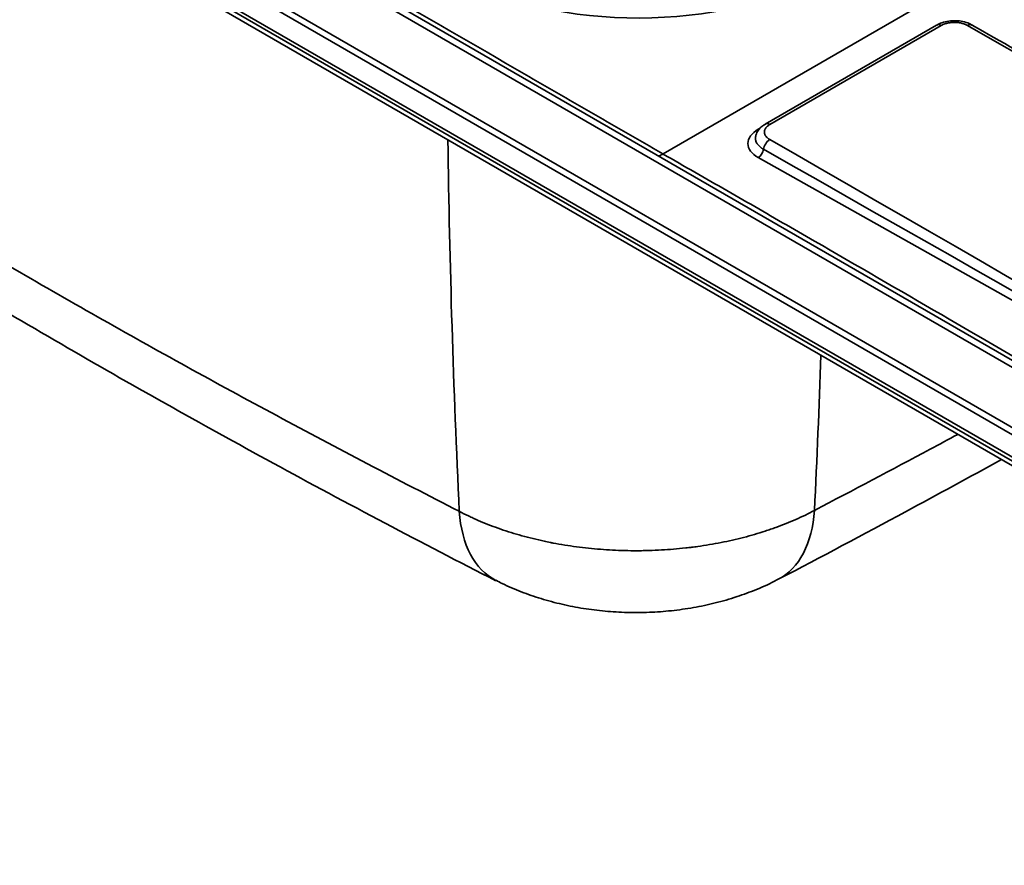
# Model space of a CAD drawing. Units: millimetres. Extents: x 0 to 420, y 0 to 297.
# Drawn here: x 293 to 327, y 174 to 204 of the extents above; entities that cross this region are included whole.
import ezdxf

# ---------------------------------------------------------------- set-up
doc = ezdxf.new("R2010")
doc.units = ezdxf.units.MM
doc.layers.add('1', color=7, linetype='Continuous', true_color=0xffffff)

msp = doc.modelspace()

# ---------------------------------------------------------------- linework, layer by layer
at = {"layer": '1', "color": 154, "linetype": 'Continuous', "lineweight": 35}
for p, q in [((352.46917, 174.72803), (224.01332, 248.89205)), ((224.16532, 249.0525), (352.62117, 174.88849)), ((352.12758, 174.13638), (223.67174, 248.3004)), ((349.74173, 178.65411), (230.68757, 247.39006)), ((325.1406, 203.38407), (319.14433, 199.92213)), ((318.73494, 199.75358), (318.81683, 199.80086)), ((354.20297, 178.85611), (318.73494, 198.7617))]:
    msp.add_line(p, q, dxfattribs=at)
at = {"layer": '1', "color": 18, "linetype": 'Continuous', "lineweight": 35}
for p, q in [((223.67174, 248.17107), (352.12758, 174.00705)), ((350.10973, 178.69056), (231.05557, 247.42651)), ((228.8306, 245.02444), (350.39612, 174.83856)), ((315.40386, 198.88972), (363.76259, 226.80965)), ((324.98158, 203.39935), (318.98532, 199.93741)), ((326.22313, 203.40057), (326.2177, 203.40376))]:
    msp.add_line(p, q, dxfattribs=at)
msp.add_ellipse((314.54139, 209.14202), major_axis=(-9.52, 0), ratio=0.57735, start_param=0.82271065, end_param=2.32686349, dxfattribs=at)
at = {"layer": '1', "color": 154, "linetype": 'Continuous', "lineweight": 35}
for centre, major_axis, ratio, start_param, end_param in [((325.14159, 203.12223), (-0.16, 0.27713), 0.57735, 5.50215047, 6.28316723), ((326.06067, 203.12495), (0.15851, 0.27798), 0.578811, 0.00917922, 0.78229327), ((318.33541, 208.28029), (-43.60982, 24.95609), 0.008313, 1.75361303, 3.12969321), ((319.14532, 199.66028), (-0.16, 0.27713), 0.57735, 5.50215047, 6.27176425), ((319.6061, 199.26466), (1.23197, 0.01469), 0.569234, 2.34940543, 3.92020176), ((580.19241, 373.71986), (-189.1403, -352.60227), 0.555754, 5.49572664, 5.53629657), ((319.14461, 199.13196), (-0.15939, -0.27748), 0.580915, 3.92571665, 5.30886313), ((310.59684, 203.81243), (-43.60982, 24.95609), 0.008313, 3.14380829, 4.51988848), ((318.73226, 198.98532), (0.13312, 0.2372), 0.585355, 3.91991134, 5.30304906), ((310.59782, 203.55058), (-43.60547, 24.69416), 0.003819, 3.1393449, 4.52248262), ((46.5646, 372.54631), (191.38865, -351.38697), 0.560295, 0.74334617, 0.76039778), ((312.16553, 189.071), (-2.60843, -5.09962), 0.570022, 5.52529056, 6.28330114), ((316.78173, 189.08796), (2.65311, -5.07651), 0.572843, 6.28296064, 7.03625189)]:
    msp.add_ellipse(centre, major_axis=major_axis, ratio=ratio, start_param=start_param, end_param=end_param, dxfattribs=at)
for points, knots in [([(315.40382, 198.8897), (315.40119, 198.89122), (315.39856, 198.89274), (314.97033, 199.14043), (314.53496, 199.39176), (313.67076, 199.89071), (313.2393, 200.13981), (311.94373, 200.88781), (311.07972, 201.38665), (308.48785, 202.88306), (306.75984, 203.88073), (301.57587, 206.8737), (298.11992, 208.86899), (287.75224, 214.85477), (280.84043, 218.84531), (260.10499, 230.81692), (246.28136, 238.79799), (232.45774, 246.77907)], [0, 0, 0, 0, 0.0000965, 0.0000965, 0.01572, 0.01572, 0.03134349, 0.03134349, 0.06259047, 0.06259047, 0.12508444, 0.12508444, 0.25007238, 0.25007238, 0.50004825, 0.50004825, 1, 1, 1, 1]), ([(326.05968, 203.3868), (326.04451, 203.39545), (326.01285, 203.41179), (325.97861, 203.42625), (325.9564, 203.43468), (325.95191, 203.43634), (325.94287, 203.4396), (325.9383, 203.4412), (325.92453, 203.44588), (325.91525, 203.44887), (325.88712, 203.45739), (325.84883, 203.46764), (325.80903, 203.4757), (325.77859, 203.48092), (325.76323, 203.48332), (325.74764, 203.4854), (325.73721, 203.48671), (325.73196, 203.48734), (325.70574, 203.49025), (325.68465, 203.49198), (325.65284, 203.49368), (325.64221, 203.4941), (325.6209, 203.49463), (325.61021, 203.49475), (325.57809, 203.49464), (325.55686, 203.49396), (325.51474, 203.49144), (325.47296, 203.48774), (325.43187, 203.48172), (325.4064, 203.47721), (325.40132, 203.47627), (325.39118, 203.47432), (325.38611, 203.4733), (325.37101, 203.47016), (325.36107, 203.46792), (325.33163, 203.46083), (325.29339, 203.45032), (325.25713, 203.43775), (325.23069, 203.42754), (325.21765, 203.42225), (325.20491, 203.41665), (325.19648, 203.41285), (325.19229, 203.41091), (325.1716, 203.40111), (325.15574, 203.39282), (325.1406, 203.38407)], [0, 0, 0, 0, 0.0625, 0.125, 0.125, 0.140625, 0.140625, 0.15625, 0.15625, 0.1875, 0.1875, 0.25, 0.3125, 0.3125, 0.34375, 0.359375, 0.359375, 0.375, 0.375, 0.4375, 0.4375, 0.46875, 0.46875, 0.5, 0.5, 0.5625, 0.5625, 0.625, 0.6875, 0.6875, 0.703125, 0.703125, 0.71875, 0.71875, 0.75, 0.75, 0.8125, 0.875, 0.875, 0.90625, 0.921875, 0.921875, 0.9375, 0.9375, 1, 1, 1, 1]), ([(308.27289, 186.38929), (307.19844, 186.9388), (306.12869, 187.49228), (303.99857, 188.60786), (302.9382, 189.16995), (300.82676, 190.30357), (299.7757, 190.8751), (297.68283, 192.0285), (296.64102, 192.61038), (294.56661, 193.78539), (293.534, 194.37852), (291.99196, 195.27715), (290.96623, 195.8792), (289.43449, 196.79132), (288.41791, 197.40544), (287.40363, 198.02256), (286.89763, 198.33261), (285.38309, 199.26719), (284.37798, 199.89613), (283.37749, 200.53061)], [0, 0, 0, 0, 0.125, 0.125, 0.25, 0.25, 0.375, 0.375, 0.5, 0.5, 0.625, 0.625, 0.6875, 0.75, 0.8125, 0.8125, 0.875, 0.875, 1, 1, 1, 1]), ([(319.14433, 199.92213), (319.12918, 199.91338), (319.10056, 199.89514), (319.07522, 199.87543), (319.06041, 199.86264), (319.0575, 199.86006), (319.05178, 199.85486), (319.04898, 199.85223), (319.04073, 199.84429), (319.03548, 199.83894), (319.02047, 199.82274), (319.0024, 199.8007), (318.98815, 199.77779), (318.97891, 199.76029), (318.97465, 199.75145), (318.97094, 199.7425), (318.96859, 199.7365), (318.96748, 199.73348), (318.96225, 199.71839), (318.95598, 199.69413), (318.95387, 199.66962), (318.95387, 199.645), (318.95493, 199.63278), (318.95908, 199.60857), (318.96527, 199.58456), (318.9755, 199.56097), (318.98319, 199.54635), (318.98479, 199.54343), (318.98813, 199.53761), (318.98986, 199.53471), (318.99526, 199.52603), (318.99909, 199.52032), (319.01126, 199.5034), (319.02932, 199.48144), (319.05097, 199.46064), (319.06856, 199.44547), (319.07769, 199.438), (319.08735, 199.43069), (319.0939, 199.42586), (319.09724, 199.42346), (319.11417, 199.41158), (319.1285, 199.40249), (319.14362, 199.39381)], [0, 0, 0, 0, 0.0625, 0.125, 0.125, 0.140625, 0.140625, 0.15625, 0.15625, 0.1875, 0.1875, 0.25, 0.3125, 0.3125, 0.34375, 0.359375, 0.359375, 0.375, 0.375, 0.4375, 0.5, 0.5, 0.5625, 0.5625, 0.625, 0.6875, 0.6875, 0.703125, 0.703125, 0.71875, 0.71875, 0.75, 0.75, 0.8125, 0.875, 0.875, 0.90625, 0.921875, 0.921875, 0.9375, 0.9375, 1, 1, 1, 1]), ([(318.92172, 199.05269), (318.89925, 199.0654), (318.87794, 199.07871), (318.85277, 199.0961), (318.84781, 199.09962), (318.83807, 199.1067), (318.82372, 199.11741), (318.81014, 199.12837), (318.78399, 199.15062), (318.7518, 199.18115), (318.72494, 199.21342), (318.70683, 199.23828), (318.70113, 199.24667), (318.69311, 199.25944), (318.69053, 199.26371), (318.68557, 199.27227), (318.68318, 199.27656), (318.67174, 199.29807), (318.65651, 199.33279), (318.64728, 199.36815), (318.64263, 199.39491), (318.64146, 199.40387), (318.63989, 199.42187), (318.63949, 199.43092), (318.63947, 199.45815), (318.64139, 199.48053), (318.64568, 199.50278), (318.64659, 199.50706)], [0, 0, 0, 0, 0.10824268, 0.10824268, 0.13530335, 0.13530335, 0.16236402, 0.21648536, 0.21648536, 0.32472804, 0.43297072, 0.43297072, 0.48709206, 0.48709206, 0.51415273, 0.51415273, 0.5412134, 0.5412134, 0.64945608, 0.75769876, 0.75769876, 0.8118201, 0.8118201, 0.86594144, 0.86594144, 0.97418412, 1, 1, 1, 1]), ([(350.96896, 178.30106), (344.9977, 181.70754), (339.08947, 185.14984), (330.22918, 190.31445), (327.27606, 192.0362), (322.83551, 194.61244), (321.3537, 195.47001), (319.12596, 196.75446), (318.38262, 197.18224), (317.26573, 197.82358), (316.89289, 198.03744), (316.14903, 198.46361), (315.77942, 198.67512), (315.40912, 198.88676), (315.40651, 198.88825), (315.4039, 198.88974)], [0, 0, 0, 0, 0.49988924, 0.49988924, 0.74983386, 0.74983386, 0.87480617, 0.87480617, 0.93729233, 0.93729233, 0.96853541, 0.96853541, 0.99977848, 0.99977848, 1, 1, 1, 1]), ([(325.72217, 189.08094), (325.39935, 188.90745), (325.07628, 188.73431), (323.40852, 187.84308), (322.05962, 187.13067), (320.70618, 186.42354)], [0, 0, 0, 0, 0.19387344, 0.19387344, 1, 1, 1, 1]), ([(320.70618, 186.42354), (320.60172, 186.36751), (320.38863, 186.25852), (320.05666, 186.10418), (319.71239, 185.95892), (319.47467, 185.86816), (319.32351, 185.81335), (319.29315, 185.80249), (319.23216, 185.78094), (319.20153, 185.77027), (319.10943, 185.73859), (319.04771, 185.71792), (318.8616, 185.65727), (318.61091, 185.57998), (318.22739, 185.47463), (317.83645, 185.37975), (317.43811, 185.29533), (317.03234, 185.22139), (316.75683, 185.17915), (316.5483, 185.15017), (316.47846, 185.14096), (316.39077, 185.13002), (316.37322, 185.12786), (316.3381, 185.1236), (316.2854, 185.1173), (316.09199, 185.09519), (315.77446, 185.06442), (315.34891, 185.0348), (315.06375, 185.02266), (314.84933, 185.01641), (314.77777, 185.01481), (314.63445, 185.01256), (314.5627, 185.01192), (314.3472, 185.01143), (314.06099, 185.01465), (313.63502, 185.03085), (313.21235, 185.05825), (312.79295, 185.09677), (312.37681, 185.14642), (311.96396, 185.20725), (311.69095, 185.25536), (311.53801, 185.28458), (311.52103, 185.28786), (311.48708, 185.29447), (311.47011, 185.29781), (311.41931, 185.3079), (311.31801, 185.32841), (311.21765, 185.34987), (311.01813, 185.39406), (310.75538, 185.45636), (310.37091, 185.55978), (309.99601, 185.6731), (309.63066, 185.79629), (309.27492, 185.92941), (309.04423, 186.02484), (308.90212, 186.08662), (308.8738, 186.09908), (308.81736, 186.12422), (308.78925, 186.1369), (308.70536, 186.17519), (308.64998, 186.20108), (308.48552, 186.27986), (308.37809, 186.33384), (308.27289, 186.38929)], [0, 0, 0, 0, 0.03125, 0.0625, 0.09375, 0.125, 0.125, 0.1328125, 0.1328125, 0.140625, 0.140625, 0.15625, 0.15625, 0.1875, 0.21875, 0.25, 0.28125, 0.3125, 0.34375, 0.34375, 0.359375, 0.359375, 0.36328125, 0.36328125, 0.3671875, 0.375, 0.40625, 0.4375, 0.46875, 0.46875, 0.484375, 0.484375, 0.5, 0.5, 0.53125, 0.5625, 0.59375, 0.625, 0.65625, 0.6875, 0.71875, 0.71875, 0.72265625, 0.72265625, 0.7265625, 0.7265625, 0.734375, 0.75, 0.75, 0.78125, 0.8125, 0.84375, 0.875, 0.90625, 0.9375, 0.9375, 0.9453125, 0.9453125, 0.953125, 0.953125, 0.96875, 0.96875, 1, 1, 1, 1])]:
    msp.add_open_spline(points, degree=3, knots=knots, dxfattribs=at)
at = {"layer": '1', "color": 18, "linetype": 'Continuous', "lineweight": 35}
for points, knots in [([(326.2147, 203.39848), (326.18538, 203.41813), (326.09057, 203.47295), (325.89977, 203.52838), (325.65384, 203.55959), (325.40124, 203.54562), (325.17103, 203.49296), (325.04138, 203.43076), (324.98497, 203.39647)], [0, 0, 0, 0, 0.08823607, 0.27280919, 0.46062179, 0.64783128, 0.83767565, 1, 1, 1, 1]), ([(343.1269, 193.80429), (342.88659, 193.93987), (341.86923, 194.51403), (340.01899, 195.56053), (337.53673, 196.96635), (334.90737, 198.4581), (332.139, 200.03112), (329.22686, 201.68837), (327.239, 202.82121), (326.2231, 203.40058)], [0, 0, 0, 0, 0.0425662, 0.18022395, 0.32798477, 0.4827679, 0.64677052, 0.8194382, 1, 1, 1, 1]), ([(318.99105, 199.93186), (318.94638, 199.91061), (318.8481, 199.85129), (318.73506, 199.72261), (318.66281, 199.59766), (318.65338, 199.52261), (318.65227, 199.50669)], [0, 0, 0, 0, 0.24705245, 0.59238511, 0.91514047, 1, 1, 1, 1]), ([(315.40382, 198.8897), (315.3832, 198.87829), (315.34022, 198.85449), (315.28588, 198.82888), (315.25227, 198.81468), (315.24087, 198.81007)], [0, 0, 0, 0, 0.37831803, 0.78881853, 1, 1, 1, 1]), ([(284.50547, 198.2139), (285.32647, 197.68981), (287.36308, 196.40597), (290.63677, 194.41198), (294.30734, 192.24481), (298.0069, 190.13752), (301.78714, 188.04831), (305.64356, 185.98192), (308.25758, 184.6232), (309.55745, 183.95782)], [0, 0, 0, 0, 0.10221719, 0.25240958, 0.4007057, 0.54681198, 0.69592645, 0.84954943, 1, 1, 1, 1]), ([(319.43505, 184.0118), (319.44283, 184.01581), (320.93787, 184.78744), (323.54398, 186.18215), (326.13267, 187.5868), (327.25026, 188.19927)], [0, 0, 0, 0, 0.00295966, 0.56840062, 1, 1, 1, 1]), ([(309.56035, 183.97684), (309.6307, 183.93794), (309.91566, 183.78681), (310.44035, 183.56822), (311.13904, 183.32395), (311.86716, 183.12943), (312.61639, 182.98389), (313.37788, 182.88902), (314.14817, 182.8434), (314.92512, 182.84882), (315.7021, 182.90528), (316.47272, 183.01352), (317.24079, 183.17647), (317.97831, 183.38771), (318.69842, 183.6602), (319.17715, 183.86753), (319.4192, 184.00485), (319.43376, 184.01319)], [0, 0, 0, 0, 0.02403651, 0.09644087, 0.16851623, 0.24312908, 0.31779307, 0.39116587, 0.46585371, 0.54093711, 0.61558403, 0.69122854, 0.76689026, 0.84502864, 0.91673568, 0.99498048, 1, 1, 1, 1])]:
    msp.add_open_spline(points, degree=3, knots=knots, dxfattribs=at)

doc.saveas('drawing.dxf')
